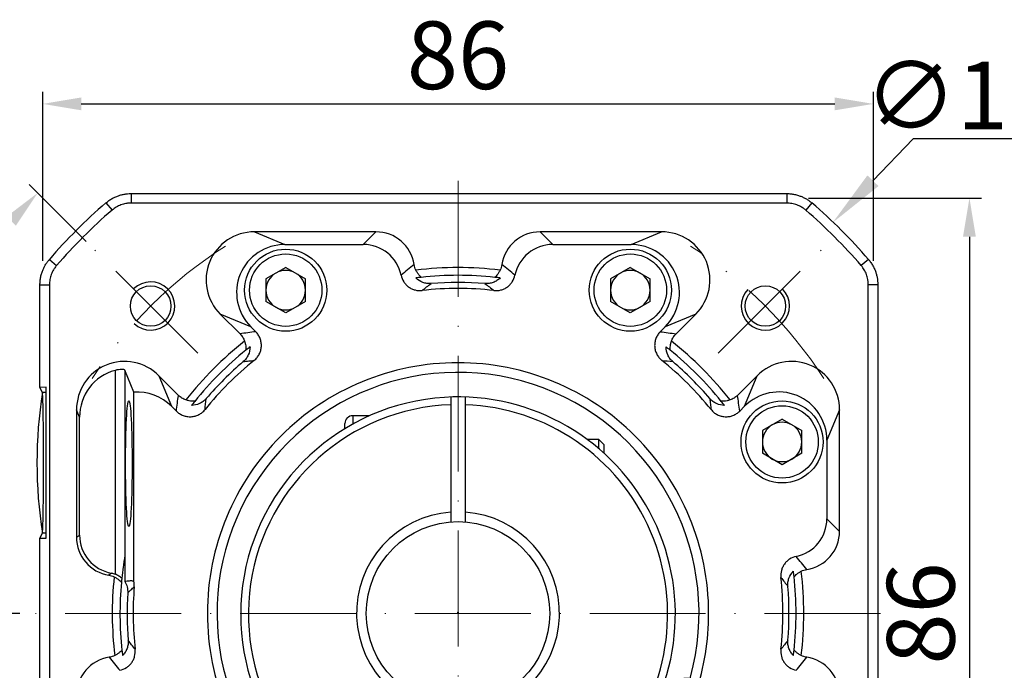
# Model space of a CAD drawing. Units: millimetres. Extents: x 6757 to 7375, y -849 to -447.
# Drawn here: x 6819 to 6921, y -597 to -529 of the extents above; entities that cross this region are included whole.
import ezdxf

# ---------------------------------------------------------------- set-up
doc = ezdxf.new("R2010")
doc.units = ezdxf.units.MM
doc.linetypes.add('ACAD_ISO10W100', pattern=[18, 12, -3, 0, -3])
for name, color, linetype, lineweight in [('中心线层', 7, 'ACAD_ISO10W100', 0), ('尺寸线', 7, 'Continuous', 25), ('粗实线', 7, 'Continuous', 40)]:
    doc.layers.add(name, color=color, linetype=linetype, lineweight=lineweight)
doc.layers.add('标注线', color=7, linetype='Continuous')
doc.styles.add('工程字', font='gbenor.shx', dxfattribs={"bigfont": 'gbcbig.shx'})
doc.dimstyles.new('DIMSTYLE_17', dxfattribs={"dimtxt": 8, "dimasz": 12, "dimexe": 0.18, "dimexo": 0.0625, "dimgap": 0.09, "dimtad": 1, "dimtih": 1, "dimtoh": 1, "dimdec": 3, "dimdsep": 46, "dimtxsty": 'Standard', "dimblk": '_FILLED', "dimblk1": '_FILLED', "dimblk2": '_FILLED', "dimcen": 0.09, "dimadec": 0, "dimazin": 0, "dimtol": 1, "dimtp": 0.1, "dimtm": 0.1, "dimtfac": 0.7, "dimtdec": 3, "dimtofl": 0, "dimtmove": 0, "dimatfit": 3, "dimldrblk": '_FILLED', "dimfxl": 1, "dimtolj": 1, "dimarcsym": 0})
doc.dimstyles.new('ISO-25', dxfattribs={"dimtxt": 7, "dimasz": 4, "dimexe": 1.25, "dimexo": 0.625, "dimtad": 1, "dimtxsty": '工程字', "dimcen": 2, "dimadec": 0, "dimazin": 0, "dimtfac": 1, "dimtmove": 0, "dimatfit": 3, "dimfxl": 1, "dimarcsym": 0})

# ---------------------------------------------------------------- blocks, each defined once
blk = doc.blocks.new('*D23')
at = {"layer": 'Defpoints', "color": 0}
for p in [(6826.51, -552.64), (6811.26, -559.93), (6837.64, -563.78), (6819.83, -590.71), (6907.31, -590.71)]:
    blk.add_point(p, dxfattribs=at)
at = {"layer": '标注线', "color": 0, "lineweight": -2}
for p, q in [((6826.06, -552.2), (6820.16, -546.3)), ((6819.21, -590.71), (6801.77, -590.71))]:
    blk.add_line(p, q, dxfattribs=at)
blk.add_arc((6864.57, -590.71), 61.55, 138.7239, 176.2761, dxfattribs=at)
at = {"layer": '标注线', "color": 0}
for points in [[(6818.8, -550.56), (6817.82, -549.64), (6821.05, -547.18)], [(6802.48, -586.69), (6803.81, -586.73), (6803.02, -590.71)]]:
    blk.add_solid(points, dxfattribs=at)
at = {"layer": '标注线', "color": 0, "insert": (6803.89, -565.57), "char_height": 7, "attachment_point": 5, "rotation": 67.5, "style": '工程字'}
blk.add_mtext('45%%d', dxfattribs=at)
blk = doc.blocks.new('*D24')
at = {"layer": 'Defpoints', "color": 0}
for p in [(6819.83, -590.71), (6907.31, -590.71), (6805.11, -606.64), (6837.64, -617.64), (6826.51, -628.77)]:
    blk.add_point(p, dxfattribs=at)
at = {"layer": '标注线', "color": 0, "lineweight": -2}
for p, q in [((6819.21, -590.71), (6801.76, -590.71)), ((6826.06, -629.21), (6820.16, -635.12))]:
    blk.add_line(p, q, dxfattribs=at)
blk.add_arc((6864.57, -590.71), 61.56, 183.7238, 221.2762, dxfattribs=at)
at = {"layer": '标注线', "color": 0}
for points in [[(6803.81, -594.68), (6802.48, -594.73), (6803.01, -590.71)], [(6817.82, -631.77), (6818.79, -630.86), (6821.04, -634.23)]]:
    blk.add_solid(points, dxfattribs=at)
at = {"layer": '标注线', "color": 0, "insert": (6811.51, -612.68), "char_height": 7, "attachment_point": 5, "rotation": 292.5, "style": '工程字'}
blk.add_mtext('45%%d', dxfattribs=at)
blk = doc.blocks.new('*D26')
at = {"layer": 'Defpoints', "color": 0}
for p in [(6907.57, -537.96), (6821.57, -554.85), (6907.57, -554.85)]:
    blk.add_point(p, dxfattribs=at)
at = {"layer": '标注线', "color": 0, "lineweight": -2}
for p, q in [((6821.57, -554.22), (6821.57, -536.71)), ((6907.57, -554.22), (6907.57, -536.71)), ((6825.57, -537.96), (6903.57, -537.96))]:
    blk.add_line(p, q, dxfattribs=at)
at = {"layer": '标注线', "color": 0}
for points in [[(6825.57, -537.29), (6825.57, -538.62), (6821.57, -537.96)], [(6903.57, -538.62), (6903.57, -537.29), (6907.57, -537.96)]]:
    blk.add_solid(points, dxfattribs=at)
at = {"layer": '标注线', "color": 0, "insert": (6864.57, -533.83), "char_height": 7, "attachment_point": 5, "style": '工程字'}
blk.add_mtext('86', dxfattribs=at)
blk = doc.blocks.new('*D27')
at = {"layer": 'Defpoints', "color": 0}
for p in [(6900.22, -547.71), (6900.43, -633.71), (6917.52, -633.71)]:
    blk.add_point(p, dxfattribs=at)
at = {"layer": '标注线', "color": 0, "lineweight": -2}
for p, q in [((6900.84, -547.71), (6918.77, -547.71)), ((6917.52, -551.71), (6917.52, -629.71)), ((6901.05, -633.71), (6918.77, -633.71))]:
    blk.add_line(p, q, dxfattribs=at)
at = {"layer": '标注线', "color": 0}
for points in [[(6918.18, -551.71), (6916.85, -551.71), (6917.52, -547.71)], [(6916.85, -629.71), (6918.18, -629.71), (6917.52, -633.71)]]:
    blk.add_solid(points, dxfattribs=at)
at = {"layer": '标注线', "color": 0, "insert": (6913.39, -590.71), "char_height": 7, "attachment_point": 5, "rotation": 90, "style": '工程字'}
blk.add_mtext('86', dxfattribs=at)
blk = doc.blocks.new('*D28')
at = {"layer": 'Defpoints', "color": 0}
for p in [(6827.66, -564.97), (6901.48, -616.45)]:
    blk.add_point(p, dxfattribs=at)
at = {"layer": '标注线', "color": 0, "lineweight": -2}
blk.add_line((6898.2, -614.16), (6884.3, -604.47), dxfattribs=at)
at = {"layer": '标注线', "color": 0}
blk.add_solid([(6897.82, -614.7), (6898.58, -613.61), (6901.48, -616.45)], dxfattribs=at)
at = {"layer": '标注线', "color": 0, "insert": (6891.97, -604.78), "char_height": 7, "attachment_point": 5, "rotation": 325.1113, "style": '工程字'}
blk.add_mtext('∅90', dxfattribs=at)
blk = doc.blocks.new('_FILLED')
at = {"color": 0, "linetype": 'ByBlock'}
blk.add_solid([(0, 0), (-1, 0.133), (-1, -0.133)], dxfattribs=at)
blk = doc.blocks.new('*D29')
at = {"layer": 'Defpoints', "color": 0}
for p in [(6903.37, -550.24), (6825.77, -631)]:
    blk.add_point(p, dxfattribs=at)
at = {"layer": '尺寸线', "color": 0, "linetype": 'Continuous', "lineweight": -2}
for p in [(6907.53, -545.91), (6926.1, -541.58)]:
    blk.add_line(p, (6911.69, -541.58), dxfattribs=at)
at = {"layer": '尺寸线', "color": 0, "linetype": 'Continuous'}
for p, q in [((6864.48, -590.62), (6864.66, -590.62)), ((6864.57, -590.71), (6864.57, -590.53))]:
    blk.add_line(p, q, dxfattribs=at)
at = {"layer": '尺寸线', "color": 0, "linetype": 'ByBlock', "lineweight": -2, "xscale": 6, "yscale": 6, "zscale": 6, "rotation": 226.1415359558797}
blk.add_blockref('_FILLED', (6903.37, -550.24), dxfattribs=at)
at = {"layer": '尺寸线', "color": 0, "insert": (6919.4, -537.08), "char_height": 7, "attachment_point": 5, "style": '工程字'}
blk.add_mtext('\\A1;∅112', dxfattribs=at)

msp = doc.modelspace()

# ---------------------------------------------------------------- linework, layer by layer
at = {"color": 7, "linetype": 'Continuous', "lineweight": 25}
for p, q in [((6830.7179, -547.2448), (6830.7179, -548.2276)), ((6830.7179, -547.2448), (6898.6035, -547.2448)), ((6898.6035, -547.2448), (6898.6035, -548.2276)), ((6828.1064, -548.215), (6828.7482, -548.9594)), ((6901.215, -548.2151), (6900.5733, -548.9595)), ((6856.0762, -551.2063), (6843.4911, -551.2063)), ((6843.4911, -551.2063), (6846.6542, -552.5165)), ((6854.766, -552.5165), (6856.0762, -551.2063)), ((6873.0652, -551.2063), (6874.3754, -552.5165)), ((6885.6503, -551.2063), (6873.0652, -551.2063)), ((6882.4872, -552.5165), (6885.6503, -551.2063)), ((6846.6542, -552.5165), (6854.766, -552.5165)), ((6874.3754, -552.5165), (6882.4872, -552.5165)), ((6822.2595, -554.0619), (6823.0039, -554.7037)), ((6907.0619, -554.062), (6906.3175, -554.7037)), ((6846.7308, -554.8864), (6844.6888, -556.0653)), ((6846.7308, -554.8864), (6848.7728, -556.0653)), ((6882.4106, -554.8864), (6880.3686, -556.0653)), ((6882.4106, -554.8864), (6884.4526, -556.0653)), ((6844.6888, -556.0653), (6844.6888, -558.4232)), ((6848.7728, -558.4232), (6848.7728, -556.0653)), ((6880.3686, -556.0653), (6880.3686, -558.4232)), ((6884.4526, -558.4232), (6884.4526, -556.0653)), ((6821.2892, -556.6734), (6822.2721, -556.6734)), ((6821.2892, -567.3218), (6821.2892, -556.6734)), ((6908.0322, -556.6734), (6907.0493, -556.6734)), ((6908.0322, -556.6734), (6908.0322, -624.5591)), ((6846.7308, -559.6022), (6844.6888, -558.4232)), ((6848.7728, -558.4232), (6846.7308, -559.6022)), ((6882.4106, -559.6022), (6880.3686, -558.4232)), ((6884.4526, -558.4232), (6882.4106, -559.6022)), ((6839.9604, -559.7301), (6842, -561.7697)), ((6843.1235, -561.0403), (6839.9604, -559.7301)), ((6889.181, -559.7301), (6886.0179, -561.0403)), ((6887.1414, -561.7697), (6889.181, -559.7301)), ((6843.6278, -561.5445), (6843.1235, -561.0403)), ((6886.0179, -561.0403), (6885.5136, -561.5445)), ((6829.0693, -565.5495), (6829.0693, -586.6437)), ((6831.014, -567.7947), (6830.068, -565.5107)), ((6830.068, -565.5107), (6830.068, -584.8274)), ((6835.6341, -568.1356), (6833.5945, -566.096)), ((6833.5945, -566.096), (6834.9047, -569.2591)), ((6895.5469, -566.096), (6893.5073, -568.1356)), ((6894.2367, -569.2591), (6895.5469, -566.096)), ((6821.9301, -567.2995), (6821.2892, -567.3218)), ((6821.5386, -567.8207), (6821.2892, -567.3218)), ((6821.9301, -582.9331), (6821.9301, -567.2995)), ((6831.014, -587.3859), (6831.014, -567.7947)), ((6821.9301, -567.8207), (6821.5386, -567.8207)), ((6825.0707, -569.6267), (6825.0707, -582.8115)), ((6825.3851, -570.3858), (6825.0707, -569.6267)), ((6834.9047, -569.2591), (6835.409, -569.7633)), ((6893.7324, -569.7633), (6894.2367, -569.2591)), ((6904.0707, -569.6267), (6902.7605, -572.7898)), ((6904.0707, -582.2117), (6904.0707, -569.6267)), ((6825.3851, -582.602), (6825.3851, -570.3858)), ((6898.1227, -570.5985), (6896.0807, -571.7774)), ((6898.1227, -570.5985), (6900.1647, -571.7774)), ((6896.0807, -571.7774), (6896.0807, -574.1353)), ((6900.1647, -574.1353), (6900.1647, -571.7774)), ((6902.7605, -572.7898), (6902.7605, -580.9016)), ((6898.1227, -575.3142), (6896.0807, -574.1353)), ((6900.1647, -574.1353), (6898.1227, -575.3142)), ((6902.7605, -580.9016), (6904.0707, -582.2117)), ((6821.2892, -582.9107), (6821.5386, -582.4118)), ((6821.2892, -624.5591), (6821.2892, -582.9107)), ((6821.2892, -582.9107), (6821.9301, -582.9331)), ((6821.9301, -582.4118), (6821.5386, -582.4118)), ((6825.0707, -582.8115), (6825.3851, -582.602)), ((6830.0707, -584.8114), (6830.068, -584.8274)), ((6830.0707, -584.8114), (6830.0707, -587.4064)), ((6828.6868, -586.5361), (6828.4335, -586.7559))]:
    msp.add_line(p, q, dxfattribs=at)
for centre, radius in [((6846.7308, -557.2443), 4.25), ((6846.7308, -557.2443), 3.75), ((6882.4106, -557.2443), 4.25), ((6882.4106, -557.2443), 3.75), ((6898.1227, -572.9563), 4.25), ((6898.1227, -572.9563), 3.75)]:
    msp.add_circle(centre, radius, dxfattribs=at)
for centre, radius, start, end in [((6864.6607, -590.6163), 55.9828, 130.764827, 139.235173), ((6864.6607, -590.6163), 55.9828, 40.764827, 49.235173), ((6846.7308, -557.2443), 2.042, 120, 180), ((6846.7308, -557.2443), 2.042, 60, 120), ((6846.7308, -557.2443), 2.042, 0, 60), ((6864.5707, -590.7063), 35.8, 82.99868, 97.00132), ((6882.4106, -557.2443), 2.042, 120, 180), ((6882.4106, -557.2443), 2.042, 60, 120), ((6882.4106, -557.2443), 2.042, 0, 60), ((6864.5707, -590.7063), 35, 83.735519, 96.264481), ((6864.5707, -590.7063), 34.2651, 85.330568, 94.669432), ((6846.7308, -557.2443), 2.042, 180, 240), ((6846.7308, -557.2443), 2.042, 300, 0), ((6864.5707, -590.7063), 33.6365, 83.658017, 96.341983), ((6882.4106, -557.2443), 2.042, 180, 240), ((6882.4106, -557.2443), 2.042, 300, 0), ((6846.7308, -557.2443), 2.042, 240, 300), ((6882.4106, -557.2443), 2.042, 240, 300), ((6864.5707, -590.7063), 35.8, 128.105912, 141.894088), ((6864.5707, -590.7063), 35.8, 38.105912, 51.894088), ((6864.5707, -590.7063), 35, 128.845459, 141.154541), ((6864.5707, -590.7063), 35, 38.845459, 51.154541), ((6864.5707, -590.7063), 33.6365, 128.858394, 141.141606), ((6864.5707, -590.7063), 34.2651, 130.462104, 139.537896), ((6864.5707, -590.7063), 33.6365, 38.858394, 51.141606), ((6864.5707, -590.7063), 34.2651, 40.462104, 49.537896), ((6898.1227, -572.9563), 2.042, 120, 180), ((6898.1227, -572.9563), 2.042, 60, 120), ((6898.1227, -572.9563), 2.042, 0, 60), ((6898.1227, -572.9563), 2.042, 180, 240), ((6898.1227, -572.9563), 2.042, 300, 0), ((6898.1227, -572.9563), 2.042, 240, 300), ((6864.5707, -590.7063), 35.8, 173.933133, 187.00132), ((6864.5707, -590.7063), 33.6365, 353.658017, 6.341983), ((6864.5707, -590.7063), 35, 353.735519, 6.264481), ((6864.5707, -590.7063), 35.8, 352.99868, 7.00132), ((6864.5707, -590.7063), 35, 174.692273, 186.264481), ((6864.5707, -590.7063), 33.6365, 175.297504, 186.341983), ((6864.5707, -590.7063), 34.2651, 355.330568, 4.669432), ((6864.5707, -590.7063), 34.2651, 176.459495, 184.669432)]:
    msp.add_arc(centre, radius, start, end, dxfattribs=at)
for centre, start, end in [((6832.7509, -558.8865), 226.591754, 135), ((6896.3905, -558.8865), 136.591754, 45)]:
    msp.add_arc(centre, 2.5, start, end)
for centre, major_axis, ratio, start_param, end_param in [((6843.5242, -556.2131), (4.6625, -1.9313), 0.99075248, 1.9667909, 4.31639439), ((6856.0652, -555.2118), (2.8362, 2.8362), 0.99726469, 5.6514143, 7.06721394), ((6873.0762, -555.2118), (-2.8362, 2.8362), 0.99726469, 5.49915667, 6.91495632), ((6885.6172, -556.2131), (-4.6625, -1.9313), 0.99075248, 1.9667909, 4.31639441), ((6846.6873, -557.5233), (4.6625, -1.9313), 0.99075248, 1.9667909, 4.3163941), ((6854.755, -556.522), (2.8362, 2.8362), 0.99726469, 5.7038109, 7.06721394), ((6874.3864, -556.522), (-2.8362, 2.8362), 0.99726469, 5.49915667, 6.86255971), ((6882.4541, -557.5233), (-4.6625, -1.9313), 0.99075248, 1.9667909, 4.31639441), ((6830.0776, -569.6598), (1.9313, -4.6625), 0.99075248, 1.9667909, 4.31639441), ((6899.0638, -569.6598), (-1.9313, -4.6625), 0.99075248, 1.9667909, 4.31639439), ((6830.392, -570.4189), (1.9313, -4.6625), 0.99075248, 3.01294508, 4.31639441), ((6831.3878, -572.8229), (1.9313, -4.6625), 0.99075248, 1.9667909, 2.82030837), ((6897.7536, -572.8229), (-1.9313, -4.6625), 0.99075248, 1.9667909, 4.31639409), ((6821.5341, -575.1163), (0, 7.3), 0.01745506, 3.17649924, 6.24827872), ((6898.755, -580.8906), (2.8362, -2.8362), 0.99726469, 5.7038109, 7.06721394), ((6829.0762, -582.8042), (-3.3353, -2.2224), 0.99802286, 5.69633012, 7.10597434), ((6829.3906, -582.5947), (-3.3353, -2.2224), 0.99802286, 5.69633012, 7.09048491), ((6900.0652, -582.2008), (2.8362, -2.8362), 0.99726469, 5.6514143, 7.06721394), ((6829.0762, -599.2118), (-2.8362, 2.8362), 0.99726469, 5.6514143, 7.06721394), ((6900.0652, -599.2118), (2.8362, 2.8362), 0.99726469, 5.49915667, 6.91495632)]:
    msp.add_ellipse(centre, major_axis=major_axis, ratio=ratio, start_param=start_param, end_param=end_param, dxfattribs=at)
msp.add_ellipse((6830.49, -575.2063), major_axis=(0, 6.5), ratio=0.05240778, dxfattribs=at)
for points, knots in [([(6828.1064, -548.215), (6828.159, -548.1711), (6828.2641, -548.0831), (6828.4299, -547.9619), (6828.6007, -547.849), (6828.7765, -547.7456), (6828.9563, -547.6517), (6829.1394, -547.5676), (6829.372, -547.4746), (6829.6594, -547.3819), (6830.0051, -547.3038), (6830.3593, -547.2541), (6830.5982, -547.2479), (6830.7178, -547.2448)], [0, 0, 0, 0, 0.07227527, 0.14446026, 0.21645129, 0.28814613, 0.35944485, 0.43025055, 0.50047013, 0.62355167, 0.74818282, 0.87384613, 1, 1, 1, 1]), ([(6898.6036, -547.2448), (6898.6721, -547.2458), (6898.8091, -547.2478), (6899.0138, -547.2643), (6899.2169, -547.2903), (6899.4176, -547.3268), (6899.6151, -547.3731), (6899.8086, -547.4289), (6900.0455, -547.5103), (6900.3237, -547.6278), (6900.6365, -547.7943), (6900.9373, -547.988), (6901.1223, -548.1392), (6901.215, -548.215)], [0, 0, 0, 0, 0.07227116, 0.14445292, 0.21644162, 0.28813508, 0.35943336, 0.43023958, 0.50046064, 0.62353416, 0.74816432, 0.87383355, 1, 1, 1, 1]), ([(6821.2892, -556.6734), (6821.2902, -556.6049), (6821.2923, -556.4679), (6821.3087, -556.2631), (6821.3347, -556.06), (6821.3712, -555.8594), (6821.4175, -555.6619), (6821.4733, -555.4684), (6821.5548, -555.2314), (6821.6722, -554.9533), (6821.8388, -554.6404), (6822.0324, -554.3396), (6822.1837, -554.1547), (6822.2595, -554.062)], [0, 0, 0, 0, 0.07227116, 0.14445292, 0.21644162, 0.28813508, 0.35943336, 0.43023958, 0.50046064, 0.62353416, 0.74816431, 0.87383355, 1, 1, 1, 1]), ([(6907.0619, -554.062), (6907.1059, -554.1146), (6907.1938, -554.2197), (6907.3151, -554.3855), (6907.428, -554.5563), (6907.5314, -554.7321), (6907.6253, -554.9119), (6907.7093, -555.095), (6907.8023, -555.3276), (6907.895, -555.6149), (6907.9731, -555.9606), (6908.0229, -556.3149), (6908.0291, -556.5537), (6908.0322, -556.6734)], [0, 0, 0, 0, 0.07227527, 0.14446026, 0.21645129, 0.28814614, 0.35944485, 0.43025055, 0.50047013, 0.62355168, 0.74818282, 0.87384613, 1, 1, 1, 1]), ([(6860.7516, -555.9153), (6860.7621, -555.9141), (6860.7424, -555.8911), (6860.6661, -555.8119), (6860.6117, -555.7568), (6860.4951, -555.6236), (6860.4333, -555.546), (6860.3132, -555.37), (6860.2572, -555.2752), (6860.207, -555.1732)], [0, 0, 0, 0, 0.25, 0.25, 0.5, 0.5, 0.75, 0.75, 1, 1, 1, 1]), ([(6868.9344, -555.1732), (6868.8842, -555.2752), (6868.8278, -555.3706), (6868.708, -555.5461), (6868.6459, -555.6239), (6868.5298, -555.7567), (6868.4756, -555.8116), (6868.3991, -555.891), (6868.3793, -555.9141), (6868.3898, -555.9153)], [0, 0, 0, 0, 0.25, 0.25, 0.5, 0.5, 0.75, 0.75, 1, 1, 1, 1]), ([(6858.6769, -555.6972), (6858.7274, -555.9401), (6858.8213, -556.1685), (6859.0225, -556.4794), (6859.0982, -556.5755), (6859.2667, -556.7533), (6859.3605, -556.8355), (6859.5597, -556.9798), (6859.6649, -557.0422), (6859.8866, -557.1474), (6860.004, -557.1903), (6860.3596, -557.2842), (6860.6085, -557.303), (6860.8551, -557.2756)], [0, 0, 0, 0, 0.25, 0.25, 0.375, 0.375, 0.5, 0.5, 0.625, 0.625, 0.75, 0.75, 1, 1, 1, 1]), ([(6861.7813, -556.5549), (6861.6362, -556.5668), (6861.4926, -556.5628), (6861.2079, -556.5244), (6861.0654, -556.4892), (6860.6601, -556.3409), (6860.4104, -556.1819), (6860.2071, -555.9794)], [0, 0, 0, 0, 0.25, 0.25, 0.5, 0.5, 1, 1, 1, 1]), ([(6868.9344, -555.9794), (6868.8324, -556.0809), (6868.7205, -556.1706), (6868.4767, -556.326), (6868.3462, -556.3903), (6868.0769, -556.4889), (6867.9354, -556.5241), (6867.6489, -556.5629), (6867.5049, -556.5667), (6867.3601, -556.5549)], [0, 0, 0, 0, 0.25, 0.25, 0.5, 0.5, 0.75, 0.75, 1, 1, 1, 1]), ([(6867.3601, -556.5549), (6867.5143, -556.6731), (6867.823, -556.9097), (6868.1318, -557.1536), (6868.2863, -557.2756)], [0, 0, 0, 0, 0.49953323, 1, 1, 1, 1]), ([(6868.2863, -557.2756), (6868.5329, -557.303), (6868.7791, -557.2847), (6869.1372, -557.1904), (6869.2522, -557.1484), (6869.4736, -557.0438), (6869.581, -556.9803), (6869.7802, -556.8361), (6869.8723, -556.7556), (6870.0413, -556.5778), (6870.1187, -556.4796), (6870.3187, -556.1708), (6870.414, -555.9401), (6870.4645, -555.6972)], [0, 0, 0, 0, 0.25, 0.25, 0.375, 0.375, 0.5, 0.5, 0.625, 0.625, 0.75, 0.75, 1, 1, 1, 1]), ([(6843.4672, -564.5136), (6843.5771, -564.4251), (6843.6757, -564.3267), (6843.8515, -564.1109), (6843.9293, -563.9919), (6844.0566, -563.7435), (6844.1069, -563.6138), (6844.1801, -563.3434), (6844.2024, -563.2038), (6844.2175, -562.9261), (6844.2105, -562.7853), (6844.1669, -562.5081), (6844.131, -562.3737), (6844.0313, -562.1132), (6843.9668, -561.9864), (6843.8151, -561.7527), (6843.7275, -561.6443), (6843.6278, -561.5445)], [0, 0, 0, 0, 0.125, 0.125, 0.25, 0.25, 0.375, 0.375, 0.5, 0.5, 0.625, 0.625, 0.75, 0.75, 0.875, 0.875, 1, 1, 1, 1]), ([(6885.5136, -561.5445), (6885.4139, -561.6443), (6885.3264, -561.7527), (6885.1748, -561.9861), (6885.1102, -562.1128), (6885.0105, -562.3735), (6884.9745, -562.5078), (6884.931, -562.7847), (6884.9239, -562.9258), (6884.9389, -563.2035), (6884.9612, -563.3428), (6885.0345, -563.6136), (6885.0847, -563.7433), (6885.2119, -563.9916), (6885.2897, -564.1106), (6885.4656, -564.3266), (6885.5643, -564.4251), (6885.6742, -564.5136)], [0, 0, 0, 0, 0.125, 0.125, 0.25, 0.25, 0.375, 0.375, 0.5, 0.5, 0.625, 0.625, 0.75, 0.75, 0.875, 0.875, 1, 1, 1, 1]), ([(6885.5136, -561.5445), (6885.7854, -561.5794), (6886.3328, -561.6497), (6886.8706, -561.7295), (6887.1414, -561.7697)], [0, 0, 0, 0, 0.49656111, 1, 1, 1, 1]), ([(6842, -561.7697), (6842.1084, -561.8781), (6842.2024, -561.9966), (6842.3626, -562.2534), (6842.429, -562.3931), (6842.4779, -562.5363)], [0, 0, 0, 0, 0.5, 0.5, 1, 1, 1, 1]), ([(6842.4779, -562.5363), (6842.5147, -562.6439), (6842.5425, -562.7512), (6842.5821, -562.9601), (6842.5933, -563.059), (6842.6052, -563.2351), (6842.6057, -563.3123), (6842.6076, -563.4229), (6842.6099, -563.4533), (6842.6179, -563.4468)], [0, 0, 0, 0, 0.25, 0.25, 0.5, 0.5, 0.75, 0.75, 1, 1, 1, 1]), ([(6886.5235, -563.4468), (6886.5315, -563.4533), (6886.5338, -563.423), (6886.5357, -563.3128), (6886.5362, -563.2353), (6886.5481, -563.0586), (6886.5593, -562.96), (6886.5991, -562.7505), (6886.6267, -562.6439), (6886.6635, -562.5363)], [0, 0, 0, 0, 0.25, 0.25, 0.5, 0.5, 0.75, 0.75, 1, 1, 1, 1]), ([(6886.6635, -562.5363), (6886.7123, -562.3935), (6886.7781, -562.2546), (6886.9389, -561.9967), (6887.0331, -561.8779), (6887.1414, -561.7697)], [0, 0, 0, 0, 0.5, 0.5, 1, 1, 1, 1]), ([(6843.0371, -563.1145), (6843.0372, -563.4018), (6842.9736, -563.6909), (6842.7934, -564.0817), (6842.718, -564.2074), (6842.5439, -564.4371), (6842.4452, -564.5418), (6842.3346, -564.6362)], [0, 0, 0, 0, 0.5, 0.5, 0.75, 0.75, 1, 1, 1, 1]), ([(6886.8069, -564.6362), (6886.6961, -564.5418), (6886.5976, -564.4371), (6886.424, -564.2083), (6886.3484, -564.0825), (6886.1676, -563.6907), (6886.1042, -563.4015), (6886.1043, -563.1145)], [0, 0, 0, 0, 0.25, 0.25, 0.5, 0.5, 1, 1, 1, 1]), ([(6842.3346, -564.6362), (6842.5235, -564.6143), (6842.8989, -564.571), (6843.2786, -564.5326), (6843.4672, -564.5136)], [0, 0, 0, 0, 0.50322969, 1, 1, 1, 1]), ([(6830.068, -565.5107), (6830.0613, -565.4946), (6830.0306, -565.4804), (6829.9239, -565.459), (6829.8483, -565.4522), (6829.6634, -565.4521), (6829.5534, -565.4591), (6829.3192, -565.491), (6829.1935, -565.5161), (6829.0693, -565.5495)], [0, 0, 0, 0, 0.25, 0.25, 0.5, 0.5, 0.75, 0.75, 1, 1, 1, 1]), ([(6835.409, -569.7633), (6835.4439, -569.4916), (6835.5141, -568.9442), (6835.594, -568.4064), (6835.6341, -568.1356)], [0, 0, 0, 0, 0.496561107, 1, 1, 1, 1]), ([(6836.4007, -568.6135), (6836.2579, -568.5647), (6836.1191, -568.4989), (6835.8611, -568.338), (6835.7424, -568.2438), (6835.6341, -568.1356)], [0, 0, 0, 0, 0.5, 0.5, 1, 1, 1, 1]), ([(6837.3113, -568.7535), (6837.3178, -568.7454), (6837.2874, -568.7432), (6837.1772, -568.7413), (6837.0997, -568.7408), (6836.923, -568.7289), (6836.8244, -568.7177), (6836.615, -568.6779), (6836.5083, -568.6503), (6836.4007, -568.6135)], [0, 0, 0, 0, 0.25, 0.25, 0.5, 0.5, 0.75, 0.75, 1, 1, 1, 1]), ([(6838.5006, -568.4701), (6838.4062, -568.5808), (6838.3016, -568.6794), (6838.0727, -568.853), (6837.9469, -568.9285), (6837.5551, -569.1094), (6837.2659, -569.1727), (6836.9789, -569.1727)], [0, 0, 0, 0, 0.25, 0.25, 0.5, 0.5, 1, 1, 1, 1]), ([(6890.6408, -568.4701), (6890.6626, -568.659), (6890.706, -569.0344), (6890.7444, -569.4142), (6890.7634, -569.6028)], [0, 0, 0, 0, 0.50322969, 1, 1, 1, 1]), ([(6892.1625, -569.1727), (6891.8752, -569.1727), (6891.5861, -569.1092), (6891.1952, -568.9289), (6891.0696, -568.8536), (6890.8399, -568.6795), (6890.7352, -568.5808), (6890.6408, -568.4701)], [0, 0, 0, 0, 0.5, 0.5, 0.75, 0.75, 1, 1, 1, 1]), ([(6892.7407, -568.6135), (6892.6331, -568.6502), (6892.5257, -568.678), (6892.3169, -568.7177), (6892.218, -568.7289), (6892.0418, -568.7408), (6891.9646, -568.7413), (6891.8541, -568.7432), (6891.8236, -568.7454), (6891.8301, -568.7535)], [0, 0, 0, 0, 0.25, 0.25, 0.5, 0.5, 0.75, 0.75, 1, 1, 1, 1]), ([(6893.5073, -568.1356), (6893.3989, -568.244), (6893.2803, -568.338), (6893.0235, -568.4982), (6892.8838, -568.5646), (6892.7407, -568.6135)], [0, 0, 0, 0, 0.5, 0.5, 1, 1, 1, 1]), ([(6835.409, -569.7633), (6835.5087, -569.8631), (6835.6171, -569.9506), (6835.8506, -570.1022), (6835.9772, -570.1667), (6836.2379, -570.2665), (6836.3723, -570.3024), (6836.6491, -570.346), (6836.7902, -570.3531), (6837.068, -570.338), (6837.2072, -570.3158), (6837.478, -570.2425), (6837.6077, -570.1923), (6837.856, -570.065), (6837.9751, -569.9873), (6838.1911, -569.8113), (6838.2895, -569.7126), (6838.378, -569.6028)], [0, 0, 0, 0, 0.125, 0.125, 0.25, 0.25, 0.375, 0.375, 0.5, 0.5, 0.625, 0.625, 0.75, 0.75, 0.875, 0.875, 1, 1, 1, 1]), ([(6890.7634, -569.6028), (6890.8519, -569.7126), (6890.9503, -569.8113), (6891.1661, -569.9871), (6891.2851, -570.0649), (6891.5335, -570.1922), (6891.6632, -570.2424), (6891.9336, -570.3157), (6892.0732, -570.338), (6892.3509, -570.3531), (6892.4917, -570.3461), (6892.7689, -570.3025), (6892.9033, -570.2666), (6893.1638, -570.1669), (6893.2905, -570.1024), (6893.5242, -569.9507), (6893.6327, -569.8631), (6893.7324, -569.7633)], [0, 0, 0, 0, 0.125, 0.125, 0.25, 0.25, 0.375, 0.375, 0.5, 0.5, 0.625, 0.625, 0.75, 0.75, 0.875, 0.875, 1, 1, 1, 1]), ([(6830.068, -584.8274), (6830.0654, -584.8426), (6830.0597, -584.8758), (6830.0473, -584.9501), (6830.0402, -584.9924), (6830.019, -585.122), (6830.0041, -585.2148), (6829.9598, -585.4986), (6829.9311, -585.6923), (6829.8497, -586.2783), (6829.8011, -586.6769), (6829.7594, -587.0772)], [0, 0, 0, 0, 0.0625, 0.0625, 0.125, 0.125, 0.25, 0.25, 0.5, 0.5, 1, 1, 1, 1]), ([(6899.5798, -584.8125), (6899.3369, -584.8629), (6899.1085, -584.9569), (6898.7976, -585.1581), (6898.7014, -585.2338), (6898.5237, -585.4023), (6898.4414, -585.4961), (6898.2971, -585.6952), (6898.2348, -585.8004), (6898.1296, -586.0221), (6898.0867, -586.1395), (6897.9928, -586.4952), (6897.974, -586.7441), (6898.0014, -586.9907)], [0, 0, 0, 0, 0.25, 0.25, 0.375, 0.375, 0.5, 0.5, 0.625, 0.625, 0.75, 0.75, 1, 1, 1, 1]), ([(6828.9712, -586.9226), (6829.0743, -586.9713), (6829.1708, -587.0267), (6829.348, -587.145), (6829.4266, -587.2067), (6829.5608, -587.3228), (6829.6163, -587.3773), (6829.6965, -587.4558), (6829.72, -587.4773), (6829.7208, -587.4686)], [0, 0, 0, 0, 0.25, 0.25, 0.5, 0.5, 0.75, 0.75, 1, 1, 1, 1]), ([(6829.7594, -587.0772), (6829.6711, -586.9956), (6829.5688, -586.9142), (6829.3358, -586.7647), (6829.2071, -586.6978), (6829.0693, -586.6437)], [0, 0, 0, 0, 0.5, 0.5, 1, 1, 1, 1]), ([(6898.7221, -587.9169), (6898.7102, -587.7718), (6898.7142, -587.6281), (6898.7526, -587.3435), (6898.7878, -587.201), (6898.936, -586.7957), (6899.0951, -586.546), (6899.2976, -586.3426)], [0, 0, 0, 0, 0.25, 0.25, 0.5, 0.5, 1, 1, 1, 1]), ([(6899.3617, -586.8871), (6899.3629, -586.8977), (6899.3859, -586.878), (6899.4651, -586.8017), (6899.5201, -586.7473), (6899.6534, -586.6307), (6899.7309, -586.5689), (6899.907, -586.4487), (6900.0018, -586.3928), (6900.1038, -586.3425)], [0, 0, 0, 0, 0.25, 0.25, 0.5, 0.5, 0.75, 0.75, 1, 1, 1, 1]), ([(6830.0707, -587.4064), (6830.2279, -587.366), (6830.3851, -587.3333), (6830.621, -587.3124), (6830.6996, -587.31), (6830.8175, -587.321), (6830.8568, -587.3271), (6830.9354, -587.3478), (6830.9747, -587.362), (6831.014, -587.3859)], [0, 0, 0, 0, 0.5, 0.5, 0.75, 0.75, 0.875, 0.875, 1, 1, 1, 1]), ([(6830.371, -588.5903), (6830.4829, -588.4837), (6830.7066, -588.2708), (6830.9338, -588.056), (6831.0474, -587.9487)], [0, 0, 0, 0, 0.50022621, 1, 1, 1, 1]), ([(6830.4194, -593.4957), (6830.4312, -593.6406), (6830.4272, -593.7842), (6830.3889, -594.0689), (6830.3537, -594.2115), (6830.2549, -594.4816), (6830.1914, -594.6104), (6830.0359, -594.8549), (6829.9451, -594.9682), (6829.8438, -595.0699)], [0, 0, 0, 0, 0.25, 0.25, 0.5, 0.5, 0.75, 0.75, 1, 1, 1, 1]), ([(6831.14, -594.4218), (6831.018, -594.2673), (6830.7741, -593.9586), (6830.5375, -593.6499), (6830.4193, -593.4957)], [0, 0, 0, 0, 0.50046677, 1, 1, 1, 1]), ([(6898.7221, -593.4957), (6898.6039, -593.6499), (6898.3673, -593.9586), (6898.1234, -594.2673), (6898.0014, -594.4218)], [0, 0, 0, 0, 0.49953323, 1, 1, 1, 1]), ([(6899.2976, -595.0699), (6899.1961, -594.9679), (6899.1064, -594.856), (6898.951, -594.6122), (6898.8866, -594.4817), (6898.7881, -594.2124), (6898.7529, -594.0709), (6898.7141, -593.7845), (6898.7102, -593.6405), (6898.7221, -593.4957)], [0, 0, 0, 0, 0.25, 0.25, 0.5, 0.5, 0.75, 0.75, 1, 1, 1, 1]), ([(6829.7797, -594.5254), (6829.7785, -594.5149), (6829.7555, -594.5345), (6829.6763, -594.6109), (6829.6213, -594.6653), (6829.488, -594.7818), (6829.4105, -594.8436), (6829.2344, -594.9638), (6829.1396, -595.0197), (6829.0376, -595.07)], [0, 0, 0, 0, 0.25, 0.25, 0.5, 0.5, 0.75, 0.75, 1, 1, 1, 1]), ([(6829.5616, -596.6001), (6829.8045, -596.5496), (6830.0329, -596.4556), (6830.3438, -596.2545), (6830.44, -596.1787), (6830.6177, -596.0103), (6830.7, -595.9165), (6830.8443, -595.7173), (6830.9066, -595.6121), (6831.0118, -595.3904), (6831.0547, -595.273), (6831.1486, -594.9173), (6831.1674, -594.6684), (6831.14, -594.4218)], [0, 0, 0, 0, 0.25, 0.25, 0.375, 0.375, 0.5, 0.5, 0.625, 0.625, 0.75, 0.75, 1, 1, 1, 1]), ([(6898.0014, -594.4218), (6897.974, -594.6684), (6897.9922, -594.9146), (6898.0866, -595.2728), (6898.1286, -595.3878), (6898.2332, -595.6091), (6898.2966, -595.7165), (6898.4409, -595.9158), (6898.5214, -596.0079), (6898.6992, -596.1769), (6898.7974, -596.2543), (6899.1062, -596.4543), (6899.3369, -596.5496), (6899.5798, -596.6001)], [0, 0, 0, 0, 0.25, 0.25, 0.375, 0.375, 0.5, 0.5, 0.625, 0.625, 0.75, 0.75, 1, 1, 1, 1]), ([(6900.1038, -595.07), (6900.0018, -595.0198), (6899.9063, -594.9634), (6899.7309, -594.8436), (6899.653, -594.7815), (6899.5203, -594.6654), (6899.4654, -594.6112), (6899.386, -594.5346), (6899.3629, -594.5149), (6899.3617, -594.5254)], [0, 0, 0, 0, 0.25, 0.25, 0.5, 0.5, 0.75, 0.75, 1, 1, 1, 1])]:
    msp.add_open_spline(points, degree=3, knots=knots, dxfattribs=at)
for points in [[(6860.0244, -554.5934), (6859.5761, -554.9549), (6859.1265, -555.3226), (6858.6769, -555.6972)], [(6860.207, -555.1732), (6860.1178, -554.9923), (6860.0554, -554.7957), (6860.0244, -554.5934)], [(6869.117, -554.5934), (6869.0859, -554.7965), (6869.0249, -554.9898), (6868.9344, -555.1732)], [(6870.4645, -555.6972), (6870.0149, -555.3226), (6869.5653, -554.9549), (6869.117, -554.5934)], [(6860.7516, -555.9153), (6860.5602, -555.9363), (6860.3801, -555.9576), (6860.2071, -555.9794)], [(6860.8551, -557.2756), (6861.1638, -557.0305), (6861.4727, -556.7904), (6861.7813, -556.5549)], [(6868.9344, -555.9794), (6868.7613, -555.9576), (6868.5812, -555.9363), (6868.3898, -555.9153)], [(6843.6278, -561.5445), (6843.0864, -561.6122), (6842.5437, -561.6873), (6842, -561.7697)], [(6843.0371, -563.1145), (6842.9032, -563.219), (6842.7645, -563.3288), (6842.6179, -563.4468)], [(6886.5235, -563.4468), (6886.3769, -563.3288), (6886.2382, -563.219), (6886.1043, -563.1145)], [(6885.6742, -564.5136), (6886.0493, -564.5505), (6886.4268, -564.5914), (6886.8069, -564.6362)], [(6837.3113, -568.7535), (6837.1932, -568.9001), (6837.0834, -569.0388), (6836.9789, -569.1727)], [(6838.378, -569.6028), (6838.4151, -569.2261), (6838.456, -568.8486), (6838.5006, -568.4701)], [(6892.1625, -569.1727), (6892.058, -569.0388), (6891.9482, -568.9001), (6891.8301, -568.7535)], [(6893.7324, -569.7633), (6893.6652, -569.225), (6893.5902, -568.6824), (6893.5073, -568.1356)], [(6900.6836, -586.1599), (6900.3221, -585.7116), (6899.9544, -585.2621), (6899.5798, -584.8125)], [(6828.4334, -586.7559), (6828.6212, -586.7861), (6828.8004, -586.8418), (6828.9712, -586.9226)], [(6828.6868, -586.5361), (6828.8179, -586.5593), (6828.9454, -586.5951), (6829.0693, -586.6437)], [(6829.7594, -587.0772), (6829.7465, -587.2008), (6829.7336, -587.3302), (6829.7208, -587.4686)], [(6898.0014, -586.9907), (6898.2465, -587.2993), (6898.4866, -587.6083), (6898.7221, -587.9169)], [(6899.3617, -586.8871), (6899.3407, -586.6958), (6899.3194, -586.5157), (6899.2976, -586.3426)], [(6900.1038, -586.3425), (6900.2847, -586.2533), (6900.4813, -586.191), (6900.6836, -586.1599)], [(6830.0707, -587.4064), (6830.2898, -587.7568), (6830.3967, -588.1747), (6830.371, -588.5903)], [(6831.0474, -587.9487), (6831.063, -587.7595), (6831.0519, -587.5719), (6831.014, -587.3859)], [(6829.0376, -595.07), (6828.8567, -595.1592), (6828.6601, -595.2216), (6828.4578, -595.2526)], [(6828.4578, -595.2526), (6828.8193, -595.7009), (6829.187, -596.1504), (6829.5616, -596.6001)], [(6829.7797, -594.5254), (6829.8007, -594.7168), (6829.822, -594.8969), (6829.8438, -595.0699)], [(6899.2976, -595.0699), (6899.3194, -594.8969), (6899.3407, -594.7168), (6899.3617, -594.5254)], [(6899.5798, -596.6001), (6899.9544, -596.1504), (6900.3221, -595.7009), (6900.6836, -595.2526)], [(6900.6836, -595.2526), (6900.4804, -595.2214), (6900.2872, -595.1604), (6900.1038, -595.07)]]:
    msp.add_open_spline(points, degree=3, dxfattribs=at)
at = {"layer": '中心线层'}
for p, q in [((6864.5707, -545.93), (6864.5707, -635.4825)), ((6837.6397, -563.7752), (6826.5053, -552.6409)), ((6891.5017, -563.7752), (6902.6361, -552.6409)), ((6908.3087, -590.7063), (6820.8327, -590.7063))]:
    msp.add_line(p, q, dxfattribs=at)
for start, end in [(122.345104, 147.284437), (32.715563, 57.654896)]:
    msp.add_arc((6864.5707, -590.7063), 45, start, end, dxfattribs=at)
at = {"layer": '尺寸线'}
msp.add_arc((6868.8731, -575.1163), 47.8934, 171.238084, 188.761916, dxfattribs=at)
at = {"layer": '粗实线', "lineweight": 30}
for p, q in [((6898.6035, -548.2276), (6830.7179, -548.2276)), ((6822.2721, -556.6734), (6822.2721, -624.5591)), ((6907.0493, -624.5591), (6907.0493, -556.6734)), ((6863.8207, -568.3088), (6863.8207, -581.2359)), ((6865.3207, -568.3088), (6865.3207, -581.2359)), ((6855.3986, -570.2506), (6853.6723, -570.2421)), ((6879.1603, -572.7182), (6877.958, -572.7123)), ((6879.6579, -573.2207), (6879.1603, -572.7182))]:
    msp.add_line(p, q, dxfattribs=at)
at = {"layer": '粗实线', "lineweight": 30, "flags": 128}
for points in [[(6853.6723, -570.2421), (6853.6722, -570.2592), (6853.6715, -570.3951), (6853.6702, -570.6632), (6853.6683, -571.0562), (6853.668, -571.1143)], [(6852.8656, -571.5806), (6852.8658, -571.5396), (6852.8673, -571.2437), (6852.8681, -571.0761), (6852.8683, -571.0381)], [(6879.1557, -573.6636), (6879.1568, -573.4407), (6879.1586, -573.0733), (6879.1598, -572.8296), (6879.1603, -572.7227), (6879.1603, -572.7182)], [(6879.6579, -573.2207), (6879.6577, -573.2588), (6879.6568, -573.4253), (6879.6554, -573.7141), (6879.6535, -574.1002)]]:
    msp.add_lwpolyline(points, dxfattribs=at)
at = {"layer": '粗实线', "lineweight": 30}
for centre, radius in [((6832.7509, -558.8865), 2.1), ((6896.3905, -558.8865), 2.1), ((6864.5707, -590.7063), 9.5)]:
    msp.add_circle(centre, radius, dxfattribs=at)
for centre, radius, start, end in [((6864.6607, -590.6163), 55, 130.764766, 139.235173), ((6864.6607, -590.6163), 55, 40.764827, 49.235173), ((6864.5707, -590.7063), 24.9503, 341.920076, 320.323185), ((6864.5707, -590.7963), 22.5, 93.539024, 251.306465), ((6864.5707, -590.7963), 22.5, 318.526476, 93.539024), ((6864.5707, -590.7963), 21.7, 91.980663, 251.306465), ((6864.5707, -590.7963), 21.7, 318.526476, 88.019337), ((6853.6683, -571.0421), 0.8, 89.716471, 179.716471), ((6864.5707, -590.7063), 10.5, 94.096044, 85.903956)]:
    msp.add_arc(centre, radius, start, end, dxfattribs=at)
for points, knots in [([(6830.7179, -548.2276), (6830.658, -548.2286), (6830.5383, -548.2307), (6830.3593, -548.2473), (6830.153, -548.2781), (6829.9208, -548.3307), (6829.6662, -548.4127), (6829.4191, -548.517), (6829.1821, -548.6436), (6828.956, -548.7893), (6828.8175, -548.9027), (6828.7482, -548.9594)], [0, 0, 0, 0, 0.08372502, 0.16733954, 0.2511409, 0.37526411, 0.49961308, 0.62466021, 0.74984853, 0.87486258, 1, 1, 1, 1]), ([(6900.5733, -548.9595), (6900.5272, -548.9212), (6900.4352, -548.8445), (6900.2888, -548.7402), (6900.1124, -548.6288), (6899.9023, -548.5171), (6899.6559, -548.413), (6899.4006, -548.3305), (6899.1385, -548.2717), (6898.872, -548.2345), (6898.6931, -548.2299), (6898.6035, -548.2276)], [0, 0, 0, 0, 0.0837311, 0.16734567, 0.251141, 0.37526422, 0.49961322, 0.62466028, 0.74984856, 0.87486257, 1, 1, 1, 1]), ([(6823.0039, -554.7037), (6822.9656, -554.7497), (6822.889, -554.8417), (6822.7847, -554.9882), (6822.6733, -555.1645), (6822.5616, -555.3747), (6822.4574, -555.621), (6822.375, -555.8764), (6822.3161, -556.1385), (6822.2789, -556.4049), (6822.2743, -556.5839), (6822.2721, -556.6734)], [0, 0, 0, 0, 0.0837311, 0.16734567, 0.251141, 0.37526422, 0.49961322, 0.62466028, 0.74984856, 0.87486257, 1, 1, 1, 1]), ([(6907.0493, -556.6734), (6907.0483, -556.6135), (6907.0463, -556.4938), (6907.0296, -556.3148), (6906.9989, -556.1085), (6906.9463, -555.8764), (6906.8643, -555.6218), (6906.76, -555.3746), (6906.6334, -555.1376), (6906.4876, -554.9116), (6906.3742, -554.773), (6906.3175, -554.7037)], [0, 0, 0, 0, 0.083725, 0.1673395, 0.25114083, 0.37526402, 0.49961295, 0.62466017, 0.74984843, 0.87485579, 1, 1, 1, 1]), ([(6889.1826, -598.9283), (6890.0601, -596.3017), (6890.5197, -593.5276), (6890.5197, -583.8244), (6887.7856, -577.2238), (6878.0532, -567.4913), (6871.4526, -564.7573), (6864.5707, -564.7573), (6857.6888, -564.7573), (6851.0882, -567.4913), (6841.3558, -577.2238), (6838.6217, -583.8244), (6838.6217, -597.5882), (6841.3558, -604.1887), (6851.0882, -613.9212), (6857.6888, -616.6552), (6871.4526, -616.6552), (6878.0532, -613.9212), (6883.4975, -608.4769), (6884.0454, -607.8743), (6884.5623, -607.2498)], [0.698754213, 0.698754213, 0.698754213, 0.698754213, 0.75, 0.75, 0.875, 0.875, 1, 1, 1, 1.125, 1.125, 1.25, 1.25, 1.375, 1.375, 1.5, 1.5, 1.625, 1.625, 1.639848928, 1.639848928, 1.639848928, 1.639848928])]:
    msp.add_open_spline(points, degree=3, knots=knots, dxfattribs=at)

# ---------------------------------------------------------------- dimensions: what is measured, and where the dimension line sits
at = {"layer": '尺寸线', "linetype": 'Continuous'}
dim = msp.add_diameter_dim_2p(p1=(6825.7695, -630.9953), p2=(6903.3719, -550.2373), dimstyle='DIMSTYLE_17', override={"dimtxt": 7, "dimasz": 6, "dimgap": 1, "dimtxsty": '工程字', "dimtol": 0, "dimldrblk": '_FILLED'}, dxfattribs=at)
dim.commit()
dim.dimension.update_dxf_attribs({"geometry": '*D29', "text_midpoint": (6919.3957, -537.0846)})
at = {"layer": '标注线'}
dim = msp.add_linear_dim(base=(6907.5707, -537.9581), p1=(6821.5707, -554.8496), p2=(6907.5707, -554.8496), dimstyle='ISO-25', override={"dimtxsty": '工程字'}, dxfattribs=at)
dim.commit()
dim.dimension.update_dxf_attribs({"geometry": '*D26', "text_midpoint": (6864.5707, -537.9581), "dimtype": 160})
for base, line1, line2, picture, middle in [((6811.2634, -559.9293), ((6837.6397, -563.7752), (6826.5053, -552.6409)), ((6907.3078, -590.7063), (6819.8319, -590.7063)), '*D23', (6803.8913, -565.572)), ((6805.1115, -606.6383), ((6907.3078, -590.7063), (6819.8319, -590.7063)), ((6837.6397, -617.6373), (6826.5053, -628.7717)), '*D24', (6811.5107, -612.6844))]:
    dim = msp.add_angular_dim_2l(base=base, line1=line1, line2=line2, dimstyle='ISO-25', dxfattribs=at)
    dim.commit()
    dim.dimension.update_dxf_attribs({"geometry": picture, "text_midpoint": middle})
dim = msp.add_linear_dim(base=(6917.5161, -633.7063), p1=(6900.217, -547.7063), p2=(6900.4274, -633.7063), angle=90, dimstyle='ISO-25', dxfattribs=at)
dim.commit()
dim.dimension.update_dxf_attribs({"geometry": '*D27', "text_midpoint": (6913.3911, -590.7063)})
dim = msp.add_diameter_dim_2p(p1=(6827.6588, -564.967), p2=(6901.4826, -616.4455), dimstyle='ISO-25', override={"dimtxsty": '工程字'}, dxfattribs=at)
dim.commit()
dim.dimension.update_dxf_attribs({"geometry": '*D28', "text_midpoint": (6889.6124, -608.1683), "dimtype": 163})

doc.saveas('drawing.dxf')
